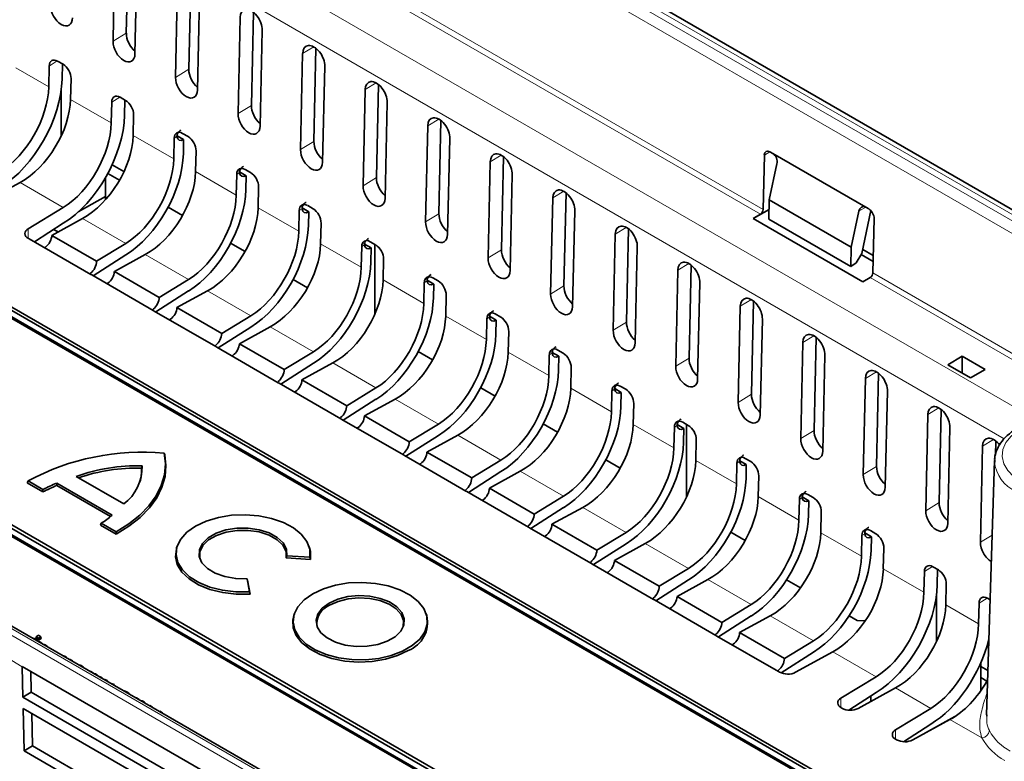
# Model space of a CAD drawing. Units: millimetres. Extents: x 1737 to 3519, y -26 to 1234.
# Drawn here: x 3324 to 3375, y 876 to 914 of the extents above; entities that cross this region are included whole.
import ezdxf

# ---------------------------------------------------------------- set-up
doc = ezdxf.new("R2010")
doc.units = ezdxf.units.MM
doc.header["$LTSCALE"] = 2
doc.layers.get('0').update_dxf_attribs({"color": 1, "lineweight": 9})
doc.layers.add('320562', color=7, linetype='Continuous', lineweight=9)

# ---------------------------------------------------------------- blocks, each defined once
blk = doc.blocks.new('1059461-M_001_ISO_view')
at = {"linetype": 'Continuous', "lineweight": 18}
for p, q in [((-100.676, 132.905), (180.572, -29.456)), ((180.857, -29.303), (-100.535, 133.141)), ((179.999, -29.778), (-100.684, 132.257)), ((136.155, -55.109), (-145.237, 107.335)), ((-144.813, 107.425), (136.435, -54.935)), ((80.623, 21.063), (146.79, -17.135)), ((146.93, -16.893), (80.765, 21.303)), ((160.601, -27.5), (107.921, 2.911)), ((107.178, 1.407), (159.401, -28.741)), ((114.003, -7.776), (113.315, -8.195)), ((123.691, -8.482), (123.121, -8.829)), ((108.294, -9.565), (109.99, -10.544)), ((110.013, -9.473), (110.426, -9.209)), ((117.236, -9.642), (116.547, -10.061)), ((126.924, -10.349), (126.354, -10.695)), ((111.119, -11.197), (113.223, -12.411)), ((113.246, -11.34), (113.659, -11.076)), ((120.469, -11.509), (119.78, -11.928)), ((130.157, -12.215), (129.587, -12.562)), ((114.352, -13.063), (116.455, -14.277)), ((116.479, -13.206), (116.621, -13.115)), ((123.702, -13.375), (123.013, -13.794)), ((133.39, -14.081), (132.82, -14.428)), ((146.994, -14.076), (147.281, -13.907)), ((117.585, -14.929), (119.688, -16.143)), ((119.712, -15.072), (119.854, -14.981)), ((126.935, -15.241), (126.246, -15.66)), ((108.508, -15.49), (110.745, -16.781)), ((136.623, -15.947), (136.053, -16.294)), ((120.818, -16.795), (122.921, -18.01)), ((151.879, -16.979), (152.237, -16.768)), ((122.945, -16.939), (123.087, -16.848)), ((130.168, -17.108), (129.479, -17.527)), ((111.741, -17.356), (113.977, -18.647)), ((139.856, -17.814), (139.286, -18.161)), ((108.921, -18.367), (108.921, -17.89)), ((124.051, -18.662), (126.154, -19.876)), ((126.177, -18.805), (126.32, -18.714)), ((114.974, -19.222), (117.21, -20.513)), ((133.401, -18.974), (132.712, -19.393)), ((143.089, -19.68), (142.519, -20.027)), ((112.153, -20.234), (112.153, -20.178)), ((179.908, -35.931), (152.607, -20.17)), ((127.284, -20.528), (129.387, -21.742)), ((129.41, -20.671), (129.552, -20.58)), ((136.634, -20.84), (135.945, -21.259)), ((152.465, -20.41), (179.77, -36.173)), ((118.207, -21.089), (120.443, -22.38)), ((146.322, -21.546), (145.752, -21.893)), ((115.386, -22.1), (115.386, -22.044)), ((130.517, -22.394), (132.62, -23.608)), ((132.643, -22.538), (132.785, -22.447)), ((139.867, -22.707), (139.178, -23.126)), ((121.44, -22.955), (123.676, -24.246)), ((149.555, -23.413), (148.985, -23.76)), ((118.619, -23.966), (118.619, -23.911)), ((133.75, -24.261), (135.853, -25.475)), ((135.876, -24.404), (136.018, -24.313)), ((124.673, -24.821), (126.909, -26.112)), ((143.099, -24.573), (142.411, -24.992)), ((152.788, -25.279), (152.217, -25.626)), ((121.852, -25.833), (121.852, -25.777)), ((136.983, -26.127), (139.086, -27.341)), ((139.109, -26.27), (139.251, -26.179)), ((146.332, -26.439), (145.643, -26.858)), ((127.906, -26.688), (130.142, -27.979)), ((156.02, -27.145), (155.45, -27.492)), ((125.085, -27.699), (125.085, -27.643)), ((140.216, -27.993), (142.319, -29.207)), ((142.342, -28.136), (142.484, -28.046)), ((149.565, -28.306), (148.876, -28.725)), ((131.138, -28.554), (133.375, -29.845)), ((158.846, -28.777), (158.276, -29.123)), ((128.318, -29.565), (128.318, -29.509)), ((143.448, -29.86), (145.551, -31.074)), ((145.575, -30.003), (145.717, -29.912)), ((134.371, -30.42), (136.608, -31.711)), ((152.798, -30.172), (152.109, -30.591)), ((131.551, -31.431), (131.551, -31.376)), ((146.681, -31.726), (148.784, -32.94)), ((148.808, -31.869), (148.95, -31.778)), ((156.031, -32.038), (155.342, -32.457)), ((137.604, -32.286), (139.841, -33.578)), ((134.784, -33.298), (134.784, -33.242)), ((149.914, -33.592), (152.017, -34.806)), ((152.041, -33.735), (152.183, -33.645)), ((158.772, -33.721), (158.168, -34.088)), ((140.837, -34.153), (143.073, -35.444)), ((138.017, -35.164), (138.017, -35.108)), ((153.147, -35.459), (155.25, -36.673)), ((155.274, -35.602), (155.686, -35.338)), ((144.07, -36.019), (146.306, -37.31)), ((141.25, -37.03), (141.25, -36.975)), ((158.099, -37.233), (158.512, -36.969)), ((156.38, -37.325), (158.076, -38.304)), ((147.303, -37.885), (149.539, -39.176)), ((144.482, -38.897), (144.482, -38.841)), ((108.62, -40.519), (108.074, -40.204)), ((150.536, -39.752), (152.772, -41.043)), ((147.715, -40.763), (147.715, -40.707)), ((153.769, -41.618), (155.598, -42.674)), ((150.948, -42.629), (150.948, -42.152)), ((156.594, -43.249), (158.246, -44.203)), ((153.774, -44.26), (153.774, -43.783))]:
    blk.add_line(p, q, dxfattribs=at)
at = {"linetype": 'Continuous', "lineweight": 35}
for p, q in [((181.244, -29.272), (-100.15, 133.173)), ((136.437, -54.792), (-144.4, 107.331)), ((-105.787, 101.342), (168.328, -56.901)), ((-105.67, 101.464), (168.395, -56.751)), ((-106.179, 101.17), (167.886, -57.045)), ((-106.064, 101.182), (168.051, -57.061)), ((114.108, -2.96), (114.003, -7.776)), ((113.423, -3.23), (113.315, -8.195)), ((114.449, -8.85), (114.563, -3.888)), ((117.341, -4.827), (117.236, -9.642)), ((116.656, -5.096), (116.547, -10.061)), ((117.682, -10.716), (117.796, -5.755)), ((119.889, -6.963), (119.78, -11.928)), ((120.574, -6.693), (120.469, -11.509)), ((120.915, -12.583), (121.029, -7.621)), ((123.807, -8.559), (123.702, -13.375)), ((123.121, -8.829), (123.013, -13.794)), ((110.013, -9.473), (109.99, -10.544)), ((110.731, -9.385), (110.448, -9.221)), ((110.695, -9.364), (110.678, -10.147)), ((124.148, -14.449), (124.262, -9.487)), ((111.119, -11.197), (111.144, -10.126)), ((110.641, -10.652), (110.641, -13.079)), ((127.04, -10.426), (126.935, -15.241)), ((113.964, -11.251), (113.681, -11.088)), ((126.354, -10.695), (126.246, -15.66)), ((113.246, -11.34), (113.223, -12.411)), ((113.928, -11.23), (113.911, -12.013)), ((127.381, -16.315), (127.495, -11.354)), ((114.352, -13.063), (114.377, -11.993)), ((129.587, -12.562), (129.479, -17.527)), ((130.273, -12.292), (130.168, -17.108)), ((116.479, -13.206), (116.455, -14.277)), ((116.625, -13.078), (116.967, -13.275)), ((117.197, -13.118), (116.914, -12.954)), ((130.614, -18.182), (130.728, -13.22)), ((116.951, -13.991), (116.967, -13.275)), ((117.585, -14.929), (117.61, -13.859)), ((133.506, -14.158), (133.401, -18.974)), ((146.994, -14.076), (146.93, -16.893)), ((147.439, -13.998), (147.284, -13.909)), ((152.24, -16.77), (147.439, -13.998)), ((113.269, -14.575), (113.882, -14.929)), ((132.82, -14.428), (132.712, -19.393)), ((147.249, -16.381), (147.643, -14.533)), ((112.932, -15.227), (112.932, -16.225)), ((113.047, -15.02), (113.654, -15.37)), ((119.712, -15.072), (119.688, -16.143)), ((119.858, -14.945), (120.2, -15.142)), ((120.43, -14.984), (120.147, -14.82)), ((120.184, -15.857), (120.2, -15.142)), ((133.846, -20.048), (133.96, -15.086)), ((106.586, -16.543), (108.508, -15.49)), ((120.818, -16.795), (120.843, -15.725)), ((111.519, -17.012), (112.932, -16.225)), ((112.932, -16.225), (112.925, -16.389)), ((136.739, -16.025), (136.634, -20.84)), ((110.745, -16.781), (108.921, -17.89)), ((116.164, -16.769), (116.908, -17.199)), ((123.663, -16.85), (123.38, -16.687)), ((136.053, -16.294), (135.945, -21.259)), ((147.227, -17.382), (147.249, -16.381)), ((151.492, -18.831), (147.249, -16.381)), ((152.395, -16.859), (152.24, -16.77)), ((122.945, -16.939), (122.921, -18.01)), ((123.091, -16.811), (123.432, -17.008)), ((123.417, -17.723), (123.432, -17.008)), ((137.079, -21.914), (137.193, -16.953)), ((147.238, -16.897), (146.417, -17.354)), ((146.79, -17.135), (146.417, -17.354)), ((151.492, -18.831), (151.879, -16.979)), ((152.501, -16.945), (152.037, -19.164)), ((110.745, -17.597), (109.246, -18.555)), ((110.15, -18.228), (111.741, -17.356)), ((124.051, -18.662), (124.076, -17.592)), ((146.417, -17.354), (152.084, -20.626)), ((151.47, -19.832), (147.227, -17.382)), ((152.607, -20.17), (152.67, -17.353)), ((112.467, -19.566), (110.15, -18.228)), ((110.244, -17.917), (110.474, -18.05)), ((139.286, -18.161), (139.178, -23.126)), ((139.971, -17.891), (139.867, -22.707)), ((108.932, -18.374), (108.982, -18.403)), ((108.982, -18.403), (112.164, -20.24)), ((109.763, -18.854), (109.819, -18.83)), ((113.977, -18.647), (112.467, -19.566)), ((119.397, -18.635), (120.141, -19.065)), ((126.177, -18.805), (126.154, -19.876)), ((126.324, -18.677), (126.665, -18.874)), ((126.896, -18.717), (126.612, -18.553)), ((126.855, -18.693), (126.855, -22.302)), ((140.312, -23.781), (140.426, -18.819)), ((151.47, -19.832), (151.492, -18.831)), ((112.291, -20.313), (113.977, -19.235)), ((113.383, -20.094), (114.974, -19.222)), ((126.65, -19.59), (126.665, -18.874)), ((152.037, -19.164), (151.75, -19.65)), ((152.621, -19.568), (152.007, -19.214)), ((152.08, -18.957), (152.627, -19.273)), ((127.284, -20.528), (127.309, -19.458)), ((143.204, -19.757), (143.099, -24.573)), ((151.75, -19.65), (151.47, -19.832)), ((112.164, -20.24), (112.215, -20.269)), ((112.215, -20.269), (115.397, -22.106)), ((115.7, -21.432), (113.383, -20.094)), ((142.519, -20.027), (142.411, -24.992)), ((112.996, -20.72), (113.052, -20.697)), ((117.21, -20.513), (115.7, -21.432)), ((122.63, -20.502), (123.374, -20.931)), ((129.41, -20.671), (129.387, -21.742)), ((129.557, -20.544), (129.898, -20.741)), ((130.129, -20.583), (129.845, -20.419)), ((129.883, -21.456), (129.898, -20.741)), ((143.545, -25.647), (143.659, -20.685)), ((152.465, -20.41), (152.084, -20.626)), ((115.524, -22.179), (117.21, -21.101)), ((116.616, -21.96), (118.207, -21.089)), ((130.517, -22.394), (130.541, -21.324)), ((146.437, -21.623), (146.332, -26.439)), ((115.397, -22.106), (115.448, -22.135)), ((115.448, -22.135), (118.63, -23.973)), ((118.933, -23.298), (116.616, -21.96)), ((120.443, -22.38), (118.933, -23.298)), ((133.362, -22.449), (133.078, -22.286)), ((145.752, -21.893), (145.643, -26.858)), ((116.229, -22.586), (116.285, -22.563)), ((132.643, -22.538), (132.62, -23.608)), ((132.79, -22.41), (133.131, -22.607)), ((133.116, -23.322), (133.131, -22.607)), ((146.778, -27.513), (146.892, -22.552)), ((118.757, -24.046), (120.443, -22.968)), ((119.848, -23.827), (121.44, -22.955)), ((133.75, -24.261), (133.774, -23.19)), ((122.166, -25.165), (119.848, -23.827)), ((148.985, -23.76), (148.876, -28.725)), ((149.67, -23.49), (149.565, -28.306)), ((118.63, -23.973), (118.68, -24.002)), ((118.68, -24.002), (121.863, -25.839)), ((119.462, -24.453), (119.518, -24.429)), ((123.676, -24.246), (122.166, -25.165)), ((129.095, -24.234), (129.84, -24.664)), ((135.876, -24.404), (135.853, -25.475)), ((136.023, -24.276), (136.364, -24.473)), ((136.595, -24.316), (136.311, -24.152)), ((150.011, -29.38), (150.125, -24.418)), ((136.877, -50.011), (93.266, -24.835)), ((136.994, -49.89), (93.357, -24.699)), ((121.99, -25.912), (123.676, -24.834)), ((123.081, -25.693), (124.673, -24.821)), ((136.348, -25.189), (136.364, -24.473)), ((157.232, -24.477), (156.476, -24.914)), ((156.476, -24.914), (157.657, -25.595)), ((158.413, -25.159), (157.232, -24.477)), ((157.232, -24.477), (157.232, -25.351)), ((136.485, -50.183), (92.848, -24.993)), ((136.6, -50.171), (92.989, -24.995)), ((136.983, -26.127), (137.007, -25.057)), ((152.903, -25.356), (152.798, -30.172)), ((157.657, -25.595), (158.413, -25.159)), ((121.863, -25.839), (121.913, -25.868)), ((121.913, -25.868), (125.096, -27.705)), ((125.399, -27.031), (123.081, -25.693)), ((152.217, -25.626), (152.109, -30.591)), ((122.695, -26.319), (122.751, -26.296)), ((126.909, -26.112), (125.399, -27.031)), ((132.328, -26.101), (133.073, -26.53)), ((139.109, -26.27), (139.086, -27.341)), ((139.256, -26.143), (139.597, -26.34)), ((139.827, -26.182), (139.544, -26.018)), ((139.581, -27.055), (139.597, -26.34)), ((153.244, -31.246), (153.358, -26.284)), ((125.223, -27.778), (126.909, -26.7)), ((126.314, -27.559), (127.906, -26.688)), ((140.216, -27.993), (140.24, -26.923)), ((155.45, -27.492), (155.342, -32.457)), ((156.136, -27.222), (156.031, -32.038)), ((125.096, -27.705), (125.146, -27.734)), ((125.146, -27.734), (128.329, -29.571)), ((128.632, -28.897), (126.314, -27.559)), ((130.142, -27.979), (128.632, -28.897)), ((135.561, -27.967), (136.306, -28.397)), ((143.06, -28.048), (142.777, -27.885)), ((142.977, -28), (142.977, -31.727)), ((125.928, -28.185), (125.984, -28.162)), ((142.342, -28.136), (142.319, -29.207)), ((142.488, -28.009), (142.83, -28.206)), ((142.814, -28.921), (142.83, -28.206)), ((156.477, -33.112), (156.591, -28.15)), ((128.456, -29.645), (130.142, -28.566)), ((129.547, -29.426), (131.138, -28.554)), ((143.448, -29.86), (143.473, -28.789)), ((158.962, -28.854), (158.945, -29.593)), ((131.865, -30.764), (129.547, -29.426)), ((158.276, -29.123), (158.168, -34.088)), ((128.329, -29.571), (128.379, -29.6)), ((128.379, -29.6), (131.562, -31.438)), ((129.16, -30.051), (129.216, -30.028)), ((133.375, -29.845), (131.865, -30.764)), ((138.794, -29.833), (139.538, -30.263)), ((145.575, -30.003), (145.551, -31.074)), ((145.721, -29.875), (146.063, -30.072)), ((146.293, -29.915), (146.01, -29.751)), ((158.896, -29.869), (158.475, -43.001)), ((158.896, -29.869), (158.895, -29.927)), ((131.689, -31.511), (133.375, -30.433)), ((132.78, -31.292), (134.371, -30.42)), ((146.047, -30.788), (146.063, -30.072)), ((108.88, -31.015), (109.693, -31.484)), ((108.925, -30.916), (109.694, -31.36)), ((110.405, -31.036), (113.27, -32.69)), ((111.411, -30.689), (113.87, -32.109)), ((146.681, -31.726), (146.706, -30.656)), ((110.401, -31.158), (113.183, -32.764)), ((131.562, -31.438), (131.612, -31.467)), ((131.612, -31.467), (134.795, -33.304)), ((135.098, -32.63), (132.78, -31.292)), ((132.393, -31.918), (132.449, -31.894)), ((136.608, -31.711), (135.098, -32.63)), ((148.808, -31.869), (148.784, -32.94)), ((148.954, -31.741), (149.296, -31.939)), ((149.526, -31.781), (149.243, -31.617)), ((149.28, -32.654), (149.296, -31.939)), ((134.921, -33.377), (136.608, -32.299)), ((136.013, -33.158), (137.604, -32.286)), ((149.914, -33.592), (149.939, -32.522)), ((112.663, -33.199), (113.477, -33.668)), ((112.708, -33.1), (113.477, -33.544)), ((134.795, -33.304), (134.845, -33.333)), ((134.845, -33.333), (138.028, -35.17)), ((138.33, -34.496), (136.013, -33.158)), ((139.841, -33.578), (138.33, -34.496)), ((145.26, -33.566), (146.004, -33.996)), ((152.759, -33.647), (152.476, -33.484)), ((135.626, -33.784), (135.682, -33.761)), ((152.041, -33.735), (152.017, -34.806)), ((152.187, -33.608), (152.528, -33.805)), ((152.513, -34.52), (152.528, -33.805)), ((116.633, -34.285), (116.602, -34.379)), ((123.475, -34.379), (123.443, -34.285)), ((138.154, -35.244), (139.841, -34.165)), ((139.246, -35.025), (140.837, -34.153)), ((153.147, -35.459), (153.172, -34.388)), ((122.276, -34.898), (123.519, -34.973)), ((122.311, -34.783), (123.491, -34.855)), ((141.563, -36.362), (139.246, -35.025)), ((138.028, -35.17), (138.078, -35.199)), ((138.078, -35.199), (141.26, -37.037)), ((138.859, -35.65), (138.915, -35.627)), ((143.073, -35.444), (141.563, -36.362)), ((155.274, -35.602), (155.25, -36.673)), ((155.992, -35.513), (155.708, -35.35)), ((155.956, -35.492), (155.939, -36.275)), ((120.369, -36.657), (120.245, -35.976)), ((120.404, -36.771), (120.274, -36.054)), ((141.387, -37.11), (143.073, -36.032)), ((142.479, -36.891), (144.07, -36.019)), ((148.867, -36.443), (148.144, -36.026)), ((156.38, -37.325), (156.405, -36.255)), ((141.26, -37.037), (141.311, -37.066)), ((141.311, -37.066), (144.493, -38.903)), ((144.796, -38.229), (142.479, -36.891)), ((155.896, -36.825), (155.896, -39.219)), ((158.665, -37.057), (158.534, -36.981)), ((142.092, -37.517), (142.148, -37.493)), ((146.306, -37.31), (144.796, -38.229)), ((158.099, -37.233), (158.076, -38.304)), ((122.693, -37.783), (122.662, -37.878)), ((129.535, -37.878), (129.503, -37.783)), ((144.62, -38.976), (146.306, -37.898)), ((145.712, -38.757), (147.303, -37.885)), ((151.795, -38.133), (151.377, -37.892)), ((152.218, -38.14), (151.795, -38.133)), ((109.179, -39.057), (109.195, -39.048)), ((109.195, -39.048), (109.322, -39.121)), ((109.322, -39.121), (109.306, -39.13)), ((109.32, -39.065), (109.335, -38.967)), ((109.462, -39.147), (109.32, -39.065)), ((109.325, -39.141), (109.322, -39.121)), ((109.335, -38.967), (109.462, -38.894)), ((109.462, -39.041), (109.335, -38.967)), ((109.462, -38.894), (109.589, -38.967)), ((109.589, -38.967), (109.462, -39.041)), ((109.462, -39.147), (109.462, -39.041)), ((109.604, -39.065), (109.462, -39.147)), ((109.604, -39.065), (109.589, -38.967)), ((144.493, -38.903), (144.544, -38.932)), ((144.544, -38.932), (147.726, -40.769)), ((148.029, -40.095), (145.712, -38.757)), ((149.539, -39.176), (148.029, -40.095)), ((109.484, -39.233), (109.5, -39.224)), ((109.5, -39.224), (109.627, -39.297)), ((109.627, -39.297), (109.611, -39.306)), ((109.63, -39.317), (109.627, -39.297)), ((145.325, -39.383), (145.381, -39.36)), ((111.075, -40.152), (111.091, -40.142)), ((111.091, -40.142), (111.218, -40.216)), ((111.218, -40.216), (111.202, -40.225)), ((111.221, -40.236), (111.218, -40.216)), ((147.86, -40.838), (149.539, -39.764)), ((148.614, -40.805), (150.536, -39.752)), ((135.264, -55.884), (108.62, -40.503)), ((108.656, -42.097), (108.62, -40.519)), ((158.187, -40.323), (158.187, -41.767)), ((158.548, -40.714), (158.187, -40.506)), ((109.059, -40.757), (109.084, -41.842)), ((112.149, -40.772), (112.165, -40.762)), ((112.165, -40.762), (112.28, -40.828)), ((112.28, -40.828), (112.264, -40.838)), ((112.283, -40.849), (112.28, -40.828)), ((112.608, -41.036), (112.624, -41.027)), ((112.624, -41.027), (112.751, -41.1)), ((112.751, -41.1), (112.735, -41.11)), ((112.754, -41.121), (112.751, -41.1)), ((147.726, -40.769), (147.776, -40.798)), ((152.772, -41.043), (150.948, -42.152)), ((158.507, -41.264), (158.187, -41.079)), ((151.847, -42.671), (153.769, -41.618)), ((109.084, -41.842), (108.656, -42.097)), ((108.656, -42.097), (135.102, -57.364)), ((135.09, -56.855), (109.084, -41.842)), ((114.51, -42.134), (114.526, -42.125)), ((114.526, -42.125), (114.653, -42.198)), ((114.653, -42.198), (114.637, -42.208)), ((114.656, -42.219), (114.653, -42.198)), ((152.772, -41.859), (151.358, -42.763)), ((152.502, -42.032), (152.502, -42.312)), ((108.67, -42.677), (135.115, -57.944)), ((108.72, -44.869), (108.67, -42.677)), ((115.201, -42.533), (115.211, -42.521)), ((115.211, -42.521), (115.346, -42.598)), ((115.346, -42.598), (115.335, -42.611)), ((115.348, -42.618), (115.346, -42.598)), ((150.959, -42.636), (151.009, -42.665)), ((155.598, -42.674), (153.774, -43.783)), ((109.109, -42.931), (109.148, -44.614)), ((115.71, -42.827), (115.732, -42.821)), ((115.732, -42.821), (115.865, -42.898)), ((115.865, -42.898), (115.844, -42.904)), ((115.869, -42.919), (115.865, -42.898)), ((154.672, -44.302), (156.594, -43.249)), ((156.852, -43.094), (155.327, -43.943)), ((158.496, -43.079), (158.495, -43.001)), ((155.598, -43.49), (154.184, -44.395)), ((153.785, -44.267), (153.835, -44.296)), ((155.327, -43.943), (155.285, -43.967)), ((155.327, -43.943), (155.327, -43.943)), ((109.148, -44.614), (108.72, -44.869)), ((135.154, -59.627), (109.148, -44.614)), ((108.72, -44.869), (135.166, -60.136))]:
    blk.add_line(p, q, dxfattribs=at)
at = {"linetype": 'Continuous', "lineweight": 18, "flags": 128}
blk.add_lwpolyline([(160.294, -30.984), (159.887, -30.7), (159.578, -30.378), (159.379, -30.027), (159.297, -29.662), (159.334, -29.294), (159.489, -28.937), (159.757, -28.602), (160.129, -28.302)], dxfattribs=at)
at = {"linetype": 'Continuous', "lineweight": 35, "flags": 128}
for points in [[(113.477, -33.544), (114.13, -33.134), (114.698, -32.682), (115.171, -32.197), (115.544, -31.682), (115.812, -31.147), (115.972, -30.597), (116.021, -30.04), (115.958, -29.484)], [(113.477, -33.668), (114.14, -33.254), (114.715, -32.799), (115.195, -32.308), (115.573, -31.788), (115.845, -31.247), (116.005, -30.691), (116.053, -30.128), (115.987, -29.566)], [(123.491, -34.855), (123.486, -34.447), (123.338, -34.047), (123.052, -33.674), (122.642, -33.341), (122.123, -33.064), (121.517, -32.853), (120.85, -32.718), (120.149, -32.663), (119.443, -32.692), (118.762, -32.803), (118.135, -32.991), (117.586, -33.248), (117.14, -33.565), (116.814, -33.927), (116.622, -34.32), (116.572, -34.728), (116.667, -35.132), (116.902, -35.517), (117.267, -35.867), (117.747, -36.167), (118.323, -36.404), (118.97, -36.569), (119.662, -36.654), (120.369, -36.657)], [(120.245, -35.976), (119.659, -35.963), (119.099, -35.865), (118.6, -35.687), (118.196, -35.441), (117.914, -35.145), (117.772, -34.817), (117.779, -34.478), (117.936, -34.152), (118.231, -33.86), (118.645, -33.621), (119.152, -33.45), (119.717, -33.36), (120.303, -33.355), (120.871, -33.437), (121.385, -33.6), (121.81, -33.833), (122.118, -34.121), (122.289, -34.445), (122.311, -34.783)], [(117.815, -34.961), (117.805, -34.919), (117.81, -34.584), (117.963, -34.26), (118.255, -33.97), (118.666, -33.733), (119.169, -33.564), (119.729, -33.475), (120.311, -33.473), (120.874, -33.556), (121.381, -33.72), (121.799, -33.953), (122.099, -34.24), (122.262, -34.562), (122.276, -34.898), (122.276, -34.898)], [(116.602, -34.379), (116.589, -34.42), (116.541, -34.833), (116.639, -35.242), (116.879, -35.632), (117.252, -35.985), (117.742, -36.287), (118.328, -36.525), (118.986, -36.689), (119.688, -36.772), (120.404, -36.771)], [(123.519, -34.973), (123.521, -34.56), (123.475, -34.379)], [(123.646, -36.747), (123.203, -37.061), (122.878, -37.42), (122.685, -37.809), (122.632, -38.213), (122.72, -38.615), (122.947, -38.998), (123.303, -39.347), (123.774, -39.648), (124.339, -39.888), (124.977, -40.057), (125.66, -40.148), (126.362, -40.158), (127.052, -40.087), (127.704, -39.937), (128.29, -39.714), (128.786, -39.427), (129.172, -39.089), (129.432, -38.713), (129.556, -38.314), (129.538, -37.909), (129.38, -37.515), (129.087, -37.147), (128.672, -36.82), (128.151, -36.549), (127.546, -36.343), (126.882, -36.212), (126.186, -36.161), (125.487, -36.192), (124.812, -36.303), (124.19, -36.491), (123.646, -36.747)], [(124.485, -37.231), (124.134, -37.492), (123.907, -37.795), (123.817, -38.121), (123.871, -38.45), (124.065, -38.76), (124.386, -39.034), (124.816, -39.252), (125.325, -39.402), (125.884, -39.474), (126.455, -39.464), (127.005, -39.371), (127.497, -39.203), (127.902, -38.97), (128.193, -38.686), (128.352, -38.368), (128.37, -38.038), (128.246, -37.716), (127.986, -37.422), (127.608, -37.174), (127.134, -36.988), (126.596, -36.877), (126.027, -36.846), (125.462, -36.897), (124.937, -37.028), (124.485, -37.231)], [(128.322, -38.459), (128.338, -38.138), (128.215, -37.82), (127.959, -37.53), (127.586, -37.286), (127.12, -37.103), (126.589, -36.993), (126.028, -36.962), (125.471, -37.013), (124.953, -37.142), (124.507, -37.342)], [(122.662, -37.878), (122.608, -38.107), (122.626, -38.516), (122.786, -38.914), (123.082, -39.285), (123.501, -39.615), (124.027, -39.889), (124.637, -40.096), (125.307, -40.229), (126.01, -40.28), (126.716, -40.249), (127.397, -40.137), (128.024, -39.947), (128.573, -39.689)]]:
    blk.add_lwpolyline(points, dxfattribs=at)
at = {"linetype": 'Continuous', "lineweight": 35}
for centre, radius, start, end in [((109.022, -18.13), 0.26, 113.037, 249.5611), ((114.813, -41.843), 12.412, 84.7071, 118.3161), ((114.493, -39.03), 8.892, 87.9232, 110.2826), ((114.496, -39.139), 8.885, 88.135, 109.4529), ((112.445, -30.214), 2.371, 306.9476, 1.6975), ((112.884, -30.398), 1.905, 342.7122, 4.1635), ((112.64, -36.866), 6.244, 110.9742, 118.1463), ((112.627, -36.908), 6.166, 111.1681, 118.4098), ((110.393, -29.334), 4.421, 301.5858, 310.6164), ((124.886, -38.294), 1.024, 111.6836, 189.2881), ((128.01, -38.229), 1.565, 291.1074, 12.963), ((148.201, -39.976), 0.926, 242.6784, 296.4556), ((151.05, -42.392), 0.26, 113.037, 249.5611), ((151.434, -41.842), 0.926, 242.6784, 296.4556), ((153.876, -44.023), 0.26, 113.037, 249.5611), ((154.26, -43.473), 0.926, 242.6784, 296.4556)]:
    blk.add_arc(centre, radius, start, end, dxfattribs=at)
at = {"linetype": 'Continuous', "lineweight": 18}
for centre, radius, start, end in [((160.784, -29.731), 1.899, 185.9254, 245.9898), ((158.194, -43.765), 0.441, 276.8557, 352.5948), ((160.77, -42.819), 2.878, 208.7456, 242.2133), ((160.937, -42.557), 2.63, 208.7456, 242.2133)]:
    blk.add_arc(centre, radius, start, end, dxfattribs=at)
at = {"linetype": 'Continuous', "lineweight": 35}
for centre, major_axis, ratio, start_param, end_param in [((110.649, -6.656), (-0.385, 0.704), 0.59229, 0.799961, 3.940182), ((120.459, -7.291), (-0.387, 0.708), 0.59229, 3.940182, 7.083146), ((114.589, -8.114), (-0.397, 0.727), 0.59229, 0.799961, 2.16034), ((113.882, -8.522), (-0.385, 0.704), 0.59229, 0.799961, 3.940182), ((123.692, -9.158), (-0.387, 0.708), 0.59229, 3.940182, 7.083146), ((110.437, -9.719), (-0.288, 0.527), 0.591467, 5.513021, 7.083132), ((110.72, -9.882), (-0.287, 0.527), 0.593091, 3.941622, 5.511733), ((117.822, -9.98), (-0.397, 0.727), 0.59229, 0.799961, 2.16034), ((107.512, -11.975), (2.212, 4.034), 0.562074, 3.914487, 5.459104), ((117.115, -10.388), (-0.385, 0.704), 0.59229, 0.799961, 3.940182), ((107.512, -11.975), (1.731, 3.157), 0.562074, 3.914487, 5.459104), ((126.924, -11.024), (-0.387, 0.708), 0.59229, 3.940182, 7.083146), ((108.508, -12.55), (1.872, 3.076), 0.592292, 3.940703, 5.48532), ((113.67, -11.585), (-0.288, 0.527), 0.591467, 5.513021, 7.083132), ((113.953, -11.748), (-0.287, 0.527), 0.593091, 3.941622, 5.511733), ((121.055, -11.846), (-0.397, 0.727), 0.59229, 0.799961, 2.16034), ((110.745, -13.841), (2.212, 4.034), 0.562074, 3.914487, 5.459104), ((120.348, -12.255), (-0.385, 0.704), 0.59229, 0.799961, 3.940182), ((130.157, -12.89), (-0.387, 0.708), 0.59229, 3.940182, 7.083146), ((110.745, -13.841), (1.731, 3.157), 0.562074, 3.914487, 5.459104), ((111.741, -14.416), (1.872, 3.076), 0.592292, 3.940703, 5.48532), ((116.903, -13.451), (-0.288, 0.527), 0.591467, 5.513021, 7.083132), ((116.976, -12.845), (0.25, 0.456), 0.562074, 2.470695, 3.888307), ((117.185, -13.614), (-0.287, 0.527), 0.593091, 3.941622, 5.511733), ((124.288, -13.713), (-0.397, 0.727), 0.59229, 0.799961, 2.16034), ((113.977, -15.707), (2.077, 3.789), 0.562074, 3.914487, 5.459104), ((123.58, -14.121), (-0.385, 0.704), 0.59229, 0.799961, 3.940182), ((133.39, -14.757), (-0.387, 0.708), 0.59229, 3.940182, 7.083146), ((147.276, -14.24), (-0.192, 0.351), 0.592155, 5.511732, 7.0823), ((147.36, -14.37), (-0.082, 0.402), 0.701875, 4.155502, 5.72607), ((113.977, -15.707), (1.731, 3.157), 0.562074, 3.914487, 5.459104), ((120.136, -15.318), (-0.288, 0.527), 0.591467, 5.513021, 7.083132), ((114.974, -16.283), (1.872, 3.076), 0.592292, 3.940703, 5.48532), ((120.209, -14.712), (0.25, 0.456), 0.562074, 2.470695, 3.888307), ((120.418, -15.481), (-0.287, 0.527), 0.593091, 3.941622, 5.511733), ((127.521, -15.579), (-0.397, 0.727), 0.59229, 0.799961, 2.16034), ((126.813, -15.987), (-0.385, 0.704), 0.59229, 0.799961, 3.940182), ((117.21, -17.574), (2.077, 3.789), 0.562074, 3.914487, 5.459104), ((117.21, -17.574), (1.731, 3.157), 0.562074, 3.914487, 5.459104), ((136.623, -16.623), (-0.387, 0.708), 0.59229, 3.940182, 7.083146), ((118.207, -18.149), (1.872, 3.076), 0.592292, 3.940703, 5.48532), ((123.369, -17.184), (-0.288, 0.527), 0.591467, 5.513021, 7.083132), ((152.162, -17.142), (-0.084, 0.402), 0.698833, 5.725374, 7.295941), ((123.442, -16.578), (0.25, 0.456), 0.562074, 2.470695, 3.888307), ((123.651, -17.347), (-0.287, 0.527), 0.593091, 3.941622, 5.511733), ((130.754, -17.445), (-0.397, 0.727), 0.59229, 0.799961, 2.16034), ((146.79, -16.971), (0.099, 0.174), 0.572192, 3.922737, 5.467354), ((152.387, -17.19), (-0.192, 0.351), 0.592426, 3.940949, 5.511517), ((120.443, -19.44), (2.077, 3.789), 0.562074, 3.914487, 5.459104), ((130.046, -17.854), (-0.385, 0.704), 0.59229, 0.799961, 3.940182), ((139.856, -18.489), (-0.387, 0.708), 0.59229, 3.940182, 7.083146), ((109.772, -18.434), (0.27, 0.444), 0.592292, 4.064662, 5.5115), ((120.443, -19.44), (1.731, 3.157), 0.562074, 3.914487, 5.459104), ((121.44, -20.015), (1.872, 3.076), 0.592292, 3.940703, 5.48532), ((126.602, -19.05), (-0.288, 0.527), 0.591467, 5.513021, 7.083132), ((126.675, -18.444), (0.25, 0.456), 0.562074, 2.470695, 3.888307), ((126.884, -19.213), (-0.287, 0.527), 0.593091, 3.941622, 5.511733), ((133.987, -19.312), (-0.397, 0.727), 0.59229, 0.799961, 2.16034), ((112.109, -19.784), (0.25, 0.456), 0.562074, 4.038447, 5.485284), ((123.676, -21.306), (2.077, 3.789), 0.562074, 3.914487, 5.459104), ((133.279, -19.72), (-0.385, 0.704), 0.59229, 0.799961, 3.940182), ((143.089, -20.356), (-0.387, 0.708), 0.59229, 3.940182, 7.083146), ((113.005, -20.301), (0.27, 0.444), 0.592292, 4.064662, 5.5115), ((123.676, -21.306), (1.731, 3.157), 0.562074, 3.914487, 5.459104), ((129.835, -20.917), (-0.288, 0.527), 0.591467, 5.513021, 7.083132), ((152.465, -20.247), (0.101, 0.172), 0.582529, 3.931234, 5.47585), ((124.673, -21.882), (1.872, 3.076), 0.592292, 3.940703, 5.48532), ((129.908, -20.311), (0.25, 0.456), 0.562074, 2.470695, 3.888307), ((130.117, -21.079), (-0.287, 0.527), 0.593091, 3.941622, 5.511733), ((137.219, -21.178), (-0.397, 0.727), 0.59229, 0.799961, 2.16034), ((136.512, -21.586), (-0.385, 0.704), 0.59229, 0.799961, 3.940182), ((115.342, -21.65), (0.25, 0.456), 0.562074, 4.038447, 5.485284), ((126.909, -23.173), (2.077, 3.789), 0.562074, 3.914487, 5.459104), ((126.909, -23.173), (1.731, 3.157), 0.562074, 3.914487, 5.459104), ((146.322, -22.222), (-0.387, 0.708), 0.59229, 3.940182, 7.083146), ((116.238, -22.167), (0.27, 0.444), 0.592292, 4.064662, 5.5115), ((127.906, -23.748), (1.872, 3.076), 0.592292, 3.940703, 5.48532), ((133.068, -22.783), (-0.288, 0.527), 0.591467, 5.513021, 7.083132), ((133.141, -22.177), (0.25, 0.456), 0.562074, 2.470695, 3.888307), ((133.35, -22.946), (-0.287, 0.527), 0.593091, 3.941622, 5.511733), ((140.452, -23.044), (-0.397, 0.727), 0.59229, 0.799961, 2.16034), ((118.575, -23.516), (0.25, 0.456), 0.562074, 4.038447, 5.485284), ((130.142, -25.039), (2.077, 3.789), 0.562074, 3.914487, 5.459104), ((139.745, -23.453), (-0.385, 0.704), 0.59229, 0.799961, 3.940182), ((149.555, -24.088), (-0.387, 0.708), 0.59229, 3.940182, 7.083146), ((119.471, -24.033), (0.27, 0.444), 0.592292, 4.064662, 5.5115), ((130.142, -25.039), (1.731, 3.157), 0.562074, 3.914487, 5.459104), ((131.138, -25.614), (1.872, 3.076), 0.592292, 3.940703, 5.48532), ((136.301, -24.649), (-0.288, 0.527), 0.591467, 5.513021, 7.083132), ((136.373, -24.043), (0.25, 0.456), 0.562074, 2.470695, 3.888307), ((136.583, -24.812), (-0.287, 0.527), 0.593091, 3.941622, 5.511733), ((143.685, -24.911), (-0.397, 0.727), 0.59229, 0.799961, 2.16034), ((121.808, -25.382), (0.25, 0.456), 0.562074, 4.038447, 5.485284), ((133.375, -26.905), (2.077, 3.789), 0.562074, 3.914487, 5.459104), ((142.978, -25.319), (-0.385, 0.704), 0.59229, 0.799961, 3.940182), ((152.788, -25.955), (-0.387, 0.708), 0.59229, 3.940182, 7.083146), ((122.704, -25.9), (0.27, 0.444), 0.592292, 4.064662, 5.5115), ((133.375, -26.905), (1.731, 3.157), 0.562074, 3.914487, 5.459104), ((139.533, -26.515), (-0.288, 0.527), 0.591467, 5.513021, 7.083132), ((134.371, -27.481), (1.872, 3.076), 0.592292, 3.940703, 5.48532), ((139.606, -25.909), (0.25, 0.456), 0.562074, 2.470695, 3.888307), ((139.816, -26.678), (-0.287, 0.527), 0.593091, 3.941622, 5.511733), ((146.918, -26.777), (-0.397, 0.727), 0.59229, 0.799961, 2.16034), ((146.211, -27.185), (-0.385, 0.704), 0.59229, 0.799961, 3.940182), ((125.041, -27.249), (0.25, 0.456), 0.562074, 4.038447, 5.485284), ((136.608, -28.772), (2.077, 3.789), 0.562074, 3.914487, 5.459104), ((136.608, -28.772), (1.731, 3.157), 0.562074, 3.914487, 5.459104), ((156.021, -27.821), (-0.387, 0.708), 0.59229, 3.940182, 7.083146), ((125.937, -27.766), (0.27, 0.444), 0.592292, 4.064662, 5.5115), ((137.604, -29.347), (1.872, 3.076), 0.592292, 3.940703, 5.48532), ((142.766, -28.382), (-0.288, 0.527), 0.591467, 5.513021, 7.083132), ((142.839, -27.776), (0.25, 0.456), 0.562074, 2.470695, 3.888307), ((143.049, -28.545), (-0.287, 0.527), 0.593091, 3.941622, 5.511733), ((150.151, -28.643), (-0.397, 0.727), 0.59229, 0.799961, 2.16034), ((128.274, -29.115), (0.25, 0.456), 0.562074, 4.038447, 5.485284), ((139.841, -30.638), (2.077, 3.789), 0.562074, 3.914487, 5.459104), ((149.444, -29.052), (-0.385, 0.704), 0.59229, 0.799961, 3.940182), ((158.846, -29.452), (-0.387, 0.708), 0.59229, 4.947635, 7.083146), ((129.17, -29.632), (0.27, 0.444), 0.592292, 4.064662, 5.5115), ((139.841, -30.638), (1.731, 3.157), 0.562074, 3.914487, 5.459104), ((140.837, -31.213), (1.872, 3.076), 0.592292, 3.940703, 5.48532), ((145.999, -30.248), (-0.288, 0.527), 0.591467, 5.513021, 7.083132), ((146.072, -29.642), (0.25, 0.456), 0.562074, 2.470695, 3.888307), ((146.281, -30.411), (-0.287, 0.527), 0.593091, 3.941622, 5.511733), ((153.384, -30.51), (-0.397, 0.727), 0.59229, 0.799961, 2.16034), ((131.507, -30.981), (0.25, 0.456), 0.562074, 4.038447, 5.485284), ((143.073, -32.504), (2.077, 3.789), 0.562074, 3.914487, 5.459104), ((152.677, -30.918), (-0.385, 0.704), 0.59229, 0.799961, 3.940182), ((132.403, -31.499), (0.27, 0.444), 0.592292, 4.064662, 5.5115), ((143.073, -32.504), (1.731, 3.157), 0.562074, 3.914487, 5.459104), ((149.232, -32.114), (-0.288, 0.527), 0.591467, 5.513021, 7.083132), ((144.07, -33.08), (1.872, 3.076), 0.592292, 3.940703, 5.48532), ((149.305, -31.508), (0.25, 0.456), 0.562074, 2.470695, 3.888307), ((149.514, -32.277), (-0.287, 0.527), 0.593091, 3.941622, 5.511733), ((156.617, -32.376), (-0.397, 0.727), 0.59229, 0.799961, 2.16034), ((155.909, -32.784), (-0.385, 0.704), 0.59229, 0.799961, 3.940182), ((134.739, -32.848), (0.25, 0.456), 0.562074, 4.038447, 5.485284), ((146.306, -34.371), (2.077, 3.789), 0.562074, 3.914487, 5.459104), ((146.306, -34.371), (1.731, 3.157), 0.562074, 3.914487, 5.459104), ((135.636, -33.365), (0.27, 0.444), 0.592292, 4.064662, 5.5115), ((147.303, -34.946), (1.872, 3.076), 0.592292, 3.940703, 5.48532), ((152.465, -33.981), (-0.288, 0.527), 0.591467, 5.513021, 7.083132), ((152.538, -33.375), (0.25, 0.456), 0.562074, 2.470695, 3.888307), ((152.747, -34.144), (-0.287, 0.527), 0.593091, 3.941622, 5.511733), ((158.735, -34.415), (-0.385, 0.704), 0.59229, 0.799961, 2.384712), ((137.972, -34.714), (0.25, 0.456), 0.562074, 4.038447, 5.485284), ((149.539, -36.237), (2.077, 3.789), 0.562074, 3.914487, 5.459104), ((138.868, -35.231), (0.27, 0.444), 0.592292, 4.064662, 5.5115), ((149.539, -36.237), (1.731, 3.157), 0.562074, 3.914487, 5.459104), ((150.536, -36.812), (1.872, 3.076), 0.592292, 3.940703, 5.48532), ((155.698, -35.847), (-0.288, 0.527), 0.591467, 5.513021, 7.083132), ((155.98, -36.01), (-0.287, 0.527), 0.593091, 3.941622, 5.511733), ((141.205, -36.58), (0.25, 0.456), 0.562074, 4.038447, 5.485284), ((152.772, -38.103), (2.212, 4.034), 0.562074, 3.914487, 5.459104), ((142.101, -37.098), (0.27, 0.444), 0.592292, 4.064662, 5.5115), ((152.772, -38.103), (1.731, 3.157), 0.562074, 3.914487, 5.459104), ((158.524, -37.478), (-0.288, 0.527), 0.591467, 5.513021, 7.083132), ((153.769, -38.678), (1.872, 3.076), 0.592292, 3.940703, 5.48532), ((144.438, -38.447), (0.25, 0.456), 0.562074, 4.038447, 5.485284), ((155.598, -39.734), (1.731, 3.157), 0.562074, 3.914487, 5.459104), ((145.334, -38.964), (0.27, 0.444), 0.592292, 4.064662, 5.5115), ((155.598, -39.734), (2.212, 4.034), 0.562074, 3.914487, 5.160287), ((147.671, -40.313), (0.25, 0.456), 0.562074, 4.038447, 5.485284), ((109.191, -40.178), (0.405, 0.69), 0.582263, 2.362411, 2.386846), ((156.594, -40.31), (1.872, 3.076), 0.592292, 3.940703, 4.762385)]:
    blk.add_ellipse(centre, major_axis=major_axis, ratio=ratio, start_param=start_param, end_param=end_param, dxfattribs=at)
for points, knots in [([(116.621, -13.115), (116.622, -13.078), (116.623, -13.003), (116.698, -12.889), (116.77, -12.815), (116.828, -12.788), (116.828, -12.787)], [0, 0, 0, 0, 0.297445, 0.5939, 0.994572, 1, 1, 1, 1]), ([(119.854, -14.981), (119.855, -14.944), (119.856, -14.87), (119.931, -14.756), (120.003, -14.681), (120.061, -14.654), (120.061, -14.654)], [0, 0, 0, 0, 0.297445, 0.5939, 0.994572, 1, 1, 1, 1]), ([(123.087, -16.848), (123.087, -16.81), (123.089, -16.736), (123.164, -16.622), (123.236, -16.548), (123.293, -16.52), (123.294, -16.52)], [0, 0, 0, 0, 0.297445, 0.5939, 0.994572, 1, 1, 1, 1]), ([(126.32, -18.714), (126.32, -18.677), (126.322, -18.602), (126.397, -18.488), (126.469, -18.414), (126.526, -18.387), (126.527, -18.386)], [0, 0, 0, 0, 0.297445, 0.5939, 0.994572, 1, 1, 1, 1]), ([(129.552, -20.58), (129.553, -20.543), (129.555, -20.469), (129.63, -20.355), (129.702, -20.28), (129.759, -20.253), (129.76, -20.253)], [0, 0, 0, 0, 0.297445, 0.5939, 0.994572, 1, 1, 1, 1]), ([(132.785, -22.447), (132.786, -22.409), (132.788, -22.335), (132.863, -22.221), (132.935, -22.146), (132.992, -22.119), (132.993, -22.119)], [0, 0, 0, 0, 0.297445, 0.5939, 0.994572, 1, 1, 1, 1]), ([(136.018, -24.313), (136.019, -24.276), (136.021, -24.201), (136.096, -24.087), (136.167, -24.013), (136.225, -23.986), (136.226, -23.985)], [0, 0, 0, 0, 0.297445, 0.5939, 0.994572, 1, 1, 1, 1]), ([(139.251, -26.179), (139.252, -26.142), (139.254, -26.068), (139.329, -25.954), (139.4, -25.879), (139.458, -25.852), (139.459, -25.852)], [0, 0, 0, 0, 0.297445, 0.5939, 0.994572, 1, 1, 1, 1]), ([(142.484, -28.046), (142.485, -28.008), (142.486, -27.934), (142.561, -27.82), (142.633, -27.745), (142.691, -27.718), (142.692, -27.718)], [0, 0, 0, 0, 0.297445, 0.5939, 0.994572, 1, 1, 1, 1]), ([(159.907, -28.296), (159.824, -28.355), (159.585, -28.524), (159.265, -28.85), (159.011, -29.28), (158.891, -29.655), (158.906, -29.875), (158.911, -29.94)], [0, 0, 0, 0, 0.137099, 0.395201, 0.65082, 0.89727, 1, 1, 1, 1]), ([(145.717, -29.912), (145.718, -29.875), (145.719, -29.8), (145.794, -29.686), (145.866, -29.612), (145.924, -29.584), (145.924, -29.584)], [0, 0, 0, 0, 0.297445, 0.5939, 0.994572, 1, 1, 1, 1]), ([(148.95, -31.778), (148.951, -31.741), (148.952, -31.666), (149.027, -31.552), (149.099, -31.478), (149.157, -31.451), (149.157, -31.45)], [0, 0, 0, 0, 0.297445, 0.5939, 0.994572, 1, 1, 1, 1]), ([(152.183, -33.645), (152.183, -33.607), (152.185, -33.533), (152.26, -33.419), (152.332, -33.344), (152.389, -33.317), (152.39, -33.317)], [0, 0, 0, 0, 0.297445, 0.5939, 0.994572, 1, 1, 1, 1]), ([(109.714, -39.365), (109.743, -39.371), (109.798, -39.383), (109.84, -39.406), (109.86, -39.417)], [0, 0, 0, 0, 0.534824, 1, 1, 1, 1]), ([(109.86, -39.417), (109.894, -39.438), (109.935, -39.464), (109.95, -39.498), (109.953, -39.504)], [0, 0, 0, 0, 0.821818, 1, 1, 1, 1]), ([(110.752, -39.965), (110.788, -39.973), (110.844, -39.987), (110.888, -40.011), (110.905, -40.02)], [0, 0, 0, 0, 0.632263, 1, 1, 1, 1]), ([(111.552, -40.427), (111.576, -40.432), (111.637, -40.444), (111.684, -40.47), (111.713, -40.486)], [0, 0, 0, 0, 0.382211, 1, 1, 1, 1]), ([(111.713, -40.486), (111.757, -40.513), (111.805, -40.541), (111.819, -40.578), (111.82, -40.581)], [0, 0, 0, 0, 0.922162, 1, 1, 1, 1]), ([(112.329, -40.875), (112.331, -40.875), (112.353, -40.875), (112.394, -40.885), (112.425, -40.899), (112.44, -40.906)], [0, 0, 0, 0, 0.041653, 0.528303, 1, 1, 1, 1]), ([(112.44, -40.906), (112.453, -40.915), (112.479, -40.932), (112.505, -40.959), (112.515, -40.977), (112.519, -40.985)], [0, 0, 0, 0, 0.378146, 0.738351, 1, 1, 1, 1]), ([(112.836, -41.168), (112.853, -41.171), (112.904, -41.178), (112.943, -41.198), (112.97, -41.212)], [0, 0, 0, 0, 0.325272, 1, 1, 1, 1]), ([(112.97, -41.212), (112.997, -41.229), (113.034, -41.252), (113.047, -41.283), (113.051, -41.292)], [0, 0, 0, 0, 0.703705, 1, 1, 1, 1]), ([(113.245, -41.404), (113.256, -41.405), (113.303, -41.411), (113.347, -41.431), (113.378, -41.448), (113.382, -41.45)], [0, 0, 0, 0, 0.215765, 0.893135, 1, 1, 1, 1]), ([(113.878, -41.77), (113.882, -41.77), (113.952, -41.783), (114.015, -41.817), (114.072, -41.849), (114.08, -41.853)], [0, 0, 0, 0, 0.049571, 0.874954, 1, 1, 1, 1]), ([(114.08, -41.853), (114.113, -41.872), (114.168, -41.904), (114.198, -41.945), (114.209, -41.961)], [0, 0, 0, 0, 0.612694, 1, 1, 1, 1]), ([(114.739, -42.267), (114.769, -42.273), (114.824, -42.284), (114.866, -42.307), (114.886, -42.318)], [0, 0, 0, 0, 0.534824, 1, 1, 1, 1]), ([(114.886, -42.318), (114.92, -42.34), (114.961, -42.366), (114.976, -42.399), (114.979, -42.405)], [0, 0, 0, 0, 0.821818, 1, 1, 1, 1])]:
    blk.add_open_spline(points, degree=3, knots=knots, dxfattribs=at)
for points in [[(115.958, -29.484), (115.968, -29.511), (115.977, -29.538), (115.987, -29.566)], [(114.815, -30.144), (114.805, -30.182), (114.795, -30.221), (114.785, -30.26)], [(108.925, -30.916), (108.91, -30.949), (108.895, -30.982), (108.88, -31.015)], [(110.405, -31.036), (110.403, -31.076), (110.402, -31.117), (110.401, -31.158)], [(109.694, -31.36), (109.694, -31.402), (109.694, -31.443), (109.693, -31.484)], [(112.708, -33.1), (112.693, -33.133), (112.678, -33.166), (112.663, -33.199)], [(113.477, -33.544), (113.477, -33.585), (113.477, -33.627), (113.477, -33.668)], [(122.311, -34.783), (122.3, -34.821), (122.288, -34.86), (122.276, -34.898)], [(123.491, -34.855), (123.5, -34.894), (123.51, -34.934), (123.519, -34.973)], [(120.245, -35.976), (120.255, -36.002), (120.264, -36.028), (120.274, -36.054)], [(120.369, -36.657), (120.381, -36.695), (120.393, -36.733), (120.404, -36.771)]]:
    blk.add_open_spline(points, degree=3, dxfattribs=at)
at = {"linetype": 'Continuous', "lineweight": 18}
for points, knots in [([(158.511, -41.871), (158.481, -41.961), (158.342, -42.373), (158.162, -43.023), (158.097, -43.702), (158.202, -44.053), (158.246, -44.203)], [0, 0, 0, 0, 0.09179, 0.420896, 0.753338, 1, 1, 1, 1]), ([(158.631, -43.822), (158.575, -43.695), (158.48, -43.48), (158.491, -43.196), (158.496, -43.079)], [0, 0, 0, 0, 0.588691, 1, 1, 1, 1])]:
    blk.add_open_spline(points, degree=3, knots=knots, dxfattribs=at)

msp = doc.modelspace()

# ---------------------------------------------------------------- block references
at = {"layer": '320562'}
msp.add_blockref('1059461-M_001_ISO_view', (3215.12, 921.292), dxfattribs=at)

doc.saveas('drawing.dxf')
